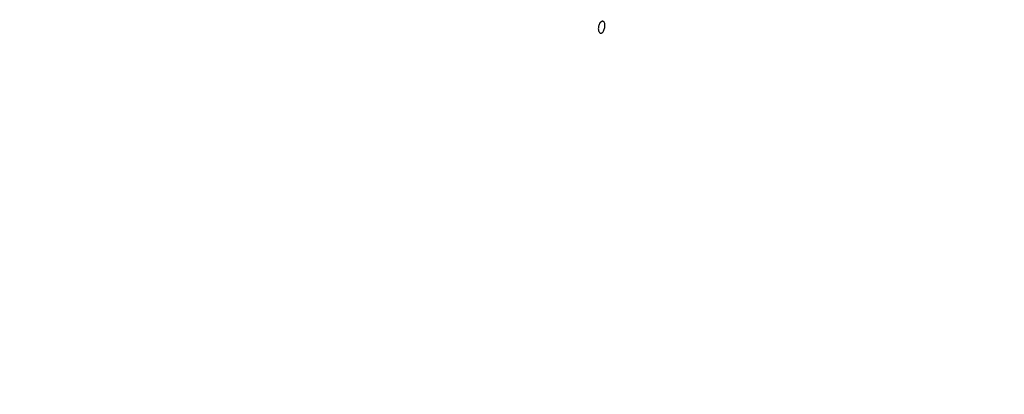
# Model space of a CAD drawing. Units: millimetres. Extents: x 8960 to 11685, y -444 to 818.
# Drawn here: x 10747 to 10813, y -294 to -269 of the extents above; entities that cross this region are included whole.
import ezdxf

# ---------------------------------------------------------------- set-up
doc = ezdxf.new("R2010")
doc.units = ezdxf.units.MM
doc.header["$LTSCALE"] = 50
doc.header["$PDSIZE"] = -1
doc.layers.add('VP-DIM', color=7, linetype='Continuous')
doc.layers.add('VP-EQ', color=7, linetype='Continuous', true_color=0x8a3492)
doc.dimstyles.get("Standard").update_dxf_attribs({"dimtxt": 14, "dimasz": 20, "dimexe": 20, "dimexo": 50, "dimgap": 20, "dimtad": 0, "dimdec": 0, "dimzin": 0, "dimdsep": 46, "dimtxsty": 'Standard', "dimcen": -0.09, "dimadec": 0, "dimazin": 0, "dimtfac": 1, "dimtdec": 4, "dimtofl": 0, "dimtmove": 0, "dimatfit": 3, "dimfxl": 70, "dimfxlon": 1, "dimtolj": 1, "dimtzin": 0, "dimarcsym": 0})

# ---------------------------------------------------------------- blocks, each defined once
blk = doc.blocks.new('*D28')
at = {"layer": 'Defpoints', "color": 0}
for p in [(10548.026, 381.728), (10502.943, -290.692), (11482.857, -290.692)]:
    blk.add_point(p, dxfattribs=at)
at = {"layer": 'VP-DIM', "color": 0, "lineweight": -2}
for p, q in [((11412.857, 381.728), (11502.857, 381.728)), ((11482.857, 361.728), (11482.857, 105.518)), ((11482.857, -270.692), (11482.857, -14.482)), ((11412.857, -290.692), (11502.857, -290.692))]:
    blk.add_line(p, q, dxfattribs=at)
at = {"layer": 'VP-DIM', "color": 0}
for points in [[(11486.19, 361.728), (11479.524, 361.728), (11482.857, 381.728)], [(11479.524, -270.692), (11486.19, -270.692), (11482.857, -290.692)]]:
    blk.add_solid(points, dxfattribs=at)
at = {"layer": 'VP-DIM', "color": 0, "insert": (11482.857, 45.518), "char_height": 30, "attachment_point": 5, "rotation": 90}
blk.add_mtext('\\A1;675', dxfattribs=at)
blk = doc.blocks.new('*D29')
at = {"layer": 'Defpoints', "color": 0}
for p in [(10548.026, 531.728), (10551.943, -443.692), (11665.184, -443.692)]:
    blk.add_point(p, dxfattribs=at)
at = {"layer": 'VP-DIM', "color": 0, "lineweight": -2}
for p, q in [((11595.184, 531.728), (11685.184, 531.728)), ((11665.184, 511.728), (11665.184, 104.018)), ((11665.184, -423.692), (11665.184, -15.982)), ((11595.184, -443.692), (11685.184, -443.692))]:
    blk.add_line(p, q, dxfattribs=at)
at = {"layer": 'VP-DIM', "color": 0}
for points in [[(11668.517, 511.728), (11661.85, 511.728), (11665.184, 531.728)], [(11661.85, -423.692), (11668.517, -423.692), (11665.184, -443.692)]]:
    blk.add_solid(points, dxfattribs=at)
at = {"layer": 'VP-DIM', "color": 0, "insert": (11665.184, 44.018), "char_height": 30, "attachment_point": 5, "rotation": 90}
blk.add_mtext('\\A1;975', dxfattribs=at)
blk = doc.blocks.new('0330_ok')
at = {"color": 7, "linetype": 'Continuous', "lineweight": 25}
blk.add_open_spline([(26562.11, 37661.57), (26562.05, 37661.73), (26561.94, 37662.02), (26561.95, 37662.49), (26562.11, 37662.89), (26562.44, 37663.27), (26563.05, 37663.63), (26564.33, 37663.9), (26566.29, 37663.72), (26568.2, 37663.2), (26569.41, 37662.41), (26569.86, 37661.85), (26570.05, 37661.36), (26570.05, 37660.88), (26569.86, 37660.43), (26569.47, 37659.99), (26568.69, 37659.55), (26567.25, 37659.26), (26565.24, 37659.45), (26563.45, 37660.14), (26562.44, 37661), (26562.2, 37661.42), (26562.11, 37661.57)], degree=3, knots=[0, 0, 0, 0, 0.0254, 0.046818, 0.06831, 0.088856, 0.120395, 0.172659, 0.282144, 0.411527, 0.464798, 0.493959, 0.51796, 0.542116, 0.562777, 0.589704, 0.628933, 0.694086, 0.807164, 0.926776, 0.975427, 1, 1, 1, 1], dxfattribs=at)
blk = doc.blocks.new('0330 2D')
at = {"xscale": 0.1, "yscale": 0.1, "zscale": 0.1, "rotation": 270}
blk.add_blockref('0330_ok', (7019.862, 2387.482), dxfattribs=at)

msp = doc.modelspace()

# ---------------------------------------------------------------- block references
at = {"layer": 'VP-EQ', "color": 0}
msp.add_blockref('0330 2D', (0, 0), dxfattribs=at)

# ---------------------------------------------------------------- dimensions: what is measured, and where the dimension line sits
at = {"layer": 'VP-DIM', "color": 0}
dim = msp.add_linear_dim(base=(11665.184, -443.692), p1=(10548.026, 531.728), p2=(10551.943, -443.692), angle=90, dimstyle='Standard', override={"dimtxt": 30}, dxfattribs=at)
dim.commit()
dim.dimension.update_dxf_attribs({"geometry": '*D29', "text_midpoint": (11665.184, 44.018)})
dim = msp.add_linear_dim(base=(11482.857, -290.692), p1=(10548.026, 381.728), p2=(10502.943, -290.692), angle=90, text='675', dimstyle='Standard', override={"dimtxt": 30}, dxfattribs=at)
dim.commit()
dim.dimension.update_dxf_attribs({"geometry": '*D28', "text_midpoint": (11482.857, 45.518)})

doc.saveas('drawing.dxf')
